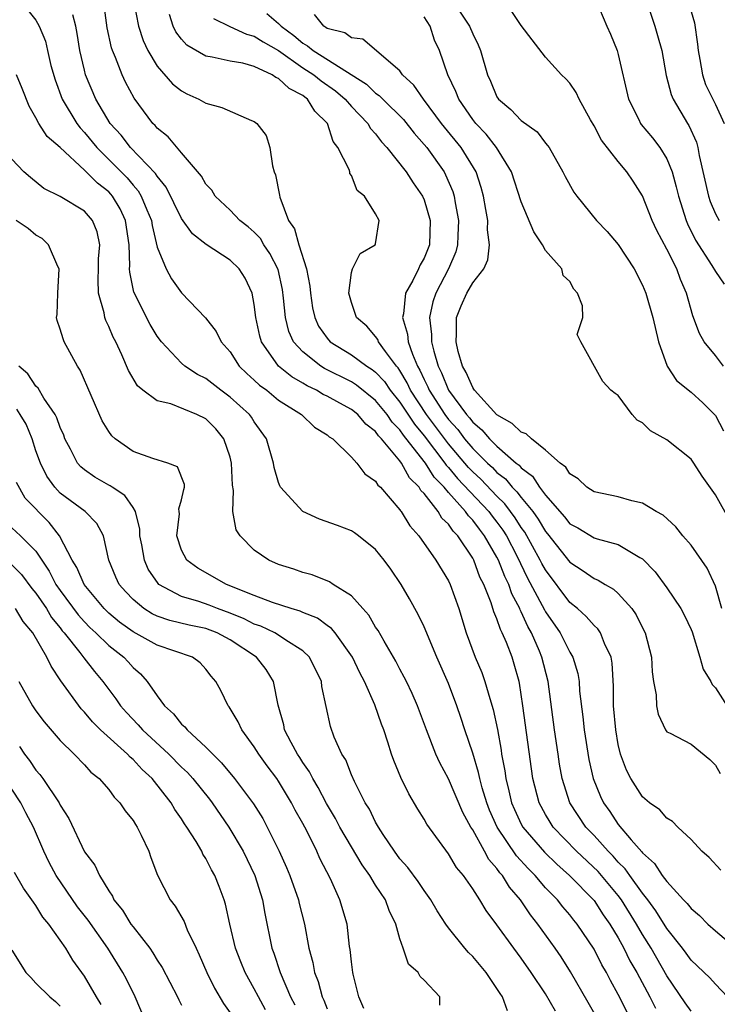
# Model space of a CAD drawing. Units: inches. Extents: x 2631000 to 2634000, y 1512000 to 1515000.
# Drawn here: x 2631510 to 2631567, y 1512748 to 1512830 of the extents above; entities that cross this region are included whole.
import ezdxf

# ---------------------------------------------------------------- set-up
doc = ezdxf.new("R2010")
doc.units = ezdxf.units.IN
doc.header["$MEASUREMENT"] = 0
doc.layers.add('LD26311512_2ft', color=4, linetype='Continuous')

msp = doc.modelspace()

# ---------------------------------------------------------------- linework, layer by layer
at = {"layer": 'LD26311512_2ft'}
for points, elevation in [([(2631568, 1512749), (2631567, 1512750.055), (2631566.554, 1512750.554), (2631565, 1512752.016), (2631564.604, 1512752.604), (2631564.303, 1512753), (2631563, 1512754.641), (2631562.101, 1512756.101), (2631561.435, 1512757), (2631561, 1512757.552), (2631559.945, 1512759), (2631559.563, 1512759.563), (2631559, 1512760.105), (2631558.585, 1512760.585), (2631558.161, 1512761), (2631557, 1512762.288), (2631556.318, 1512763), (2631555.012, 1512765), (2631554.381, 1512767), (2631554.167, 1512768.167), (2631554.043, 1512769), (2631553.756, 1512771), (2631553.223, 1512775), (2631552.708, 1512777), (2631552.514, 1512777.486), (2631551.847, 1512779), (2631551.534, 1512779.534), (2631551, 1512780.735), (2631550.903, 1512780.903), (2631550.873, 1512781), (2631550.219, 1512782.219), (2631549.966, 1512783), (2631549.643, 1512783.643), (2631549.126, 1512785), (2631549, 1512785.248), (2631547.986, 1512787), (2631547.548, 1512787.548), (2631547, 1512788.292), (2631546.645, 1512788.644), (2631546.41, 1512789), (2631545, 1512790.565), (2631544.638, 1512791), (2631543.833, 1512791.833), (2631543.096, 1512793), (2631543, 1512793.126), (2631541.293, 1512795.293), (2631541, 1512795.731), (2631540.369, 1512796.37), (2631539.939, 1512797), (2631539, 1512798.161), (2631537.426, 1512799.426), (2631537, 1512799.69), (2631534.798, 1512800.798), (2631534.474, 1512801), (2631533, 1512802.16), (2631532.24, 1512803), (2631531.851, 1512803.851), (2631531.561, 1512805), (2631531.418, 1512806.582), (2631531.314, 1512807.314), (2631530.953, 1512808.953), (2631530.283, 1512810.283), (2631529.784, 1512811), (2631529.498, 1512811.498), (2631529, 1512812.024), (2631528.481, 1512812.481), (2631527.811, 1512813), (2631527, 1512813.848), (2631525.761, 1512815), (2631525.486, 1512815.486), (2631525, 1512815.995), (2631524.652, 1512816.652), (2631523, 1512818.584), (2631521.901, 1512819.901), (2631521, 1512820.612), (2631520.829, 1512820.828), (2631520.642, 1512821), (2631519.088, 1512823.088), (2631518.39, 1512824.39), (2631518.112, 1512825), (2631517.57, 1512826.431), (2631517.315, 1512827), (2631517.235, 1512827.235), (2631516.87, 1512828.87), (2631516.404, 1512832.404)], 9010), ([(2631519.078, 1512831), (2631519.446, 1512829), (2631519.827, 1512827.827), (2631520.227, 1512827), (2631521, 1512825.715), (2631522.267, 1512824.267), (2631523, 1512823.674), (2631523.438, 1512823.438), (2631524.427, 1512823), (2631525, 1512822.678), (2631526.31, 1512822.31), (2631528.764, 1512821.236), (2631529, 1512821.159), (2631529.216, 1512821), (2631529.987, 1512819.987), (2631530.289, 1512819), (2631530.509, 1512817.491), (2631530.646, 1512817), (2631530.751, 1512816.751), (2631531.073, 1512815.073), (2631531.094, 1512814.906), (2631531.824, 1512813), (2631532.31, 1512812.31), (2631532.659, 1512811), (2631533.306, 1512809), (2631533.585, 1512807.585), (2631533.623, 1512807), (2631533.807, 1512805.807), (2631533.977, 1512805), (2631534.295, 1512804.295), (2631535, 1512803.29), (2631535.264, 1512803), (2631537, 1512801.929), (2631538.281, 1512801), (2631538.725, 1512800.725), (2631539, 1512800.503), (2631539.723, 1512799.723), (2631540.206, 1512799), (2631541, 1512798.02), (2631542.2, 1512796.2), (2631543, 1512795.231), (2631544.709, 1512793), (2631544.822, 1512792.822), (2631545, 1512792.637), (2631545.736, 1512791.736), (2631548.335, 1512789), (2631548.617, 1512788.617), (2631549, 1512788.137), (2631549.48, 1512787.48), (2631549.785, 1512787), (2631550.641, 1512785.359), (2631551.523, 1512783.523), (2631552.731, 1512781.269), (2631552.906, 1512780.906), (2631553, 1512780.746), (2631554.198, 1512779), (2631555, 1512777.416), (2631555.256, 1512777), (2631555.663, 1512775.663), (2631555.765, 1512775), (2631555.814, 1512774.186), (2631556.084, 1512772.084), (2631556.189, 1512771), (2631556.576, 1512768.576), (2631556.927, 1512767), (2631557.521, 1512765.521), (2631557.769, 1512765), (2631558.29, 1512764.29), (2631559, 1512763.199), (2631560.054, 1512761.946), (2631560.943, 1512760.943), (2631561, 1512760.86), (2631561.999, 1512759.999), (2631562.624, 1512759), (2631563, 1512758.497), (2631564.382, 1512757), (2631564.688, 1512756.688), (2631565, 1512756.269), (2631565.702, 1512755.701), (2631566.384, 1512755), (2631567, 1512754.447), (2631569, 1512752.763)], 9012), ([(2631545.41, 1512831), (2631546.745, 1512829), (2631547, 1512828.388), (2631547.46, 1512827.46), (2631547.654, 1512827), (2631548.227, 1512825), (2631548.466, 1512824.466), (2631549, 1512823.184), (2631549.118, 1512823), (2631550.144, 1512822.144), (2631551, 1512821.238), (2631552.303, 1512820.304), (2631553, 1512819.371), (2631553.177, 1512819.177), (2631553.29, 1512819), (2631554.428, 1512817), (2631554.619, 1512816.619), (2631555.339, 1512815.339), (2631555.589, 1512815), (2631557.193, 1512813), (2631558.076, 1512812.076), (2631559, 1512811.027), (2631560.313, 1512809), (2631561, 1512807.657), (2631561.269, 1512807), (2631561.843, 1512805), (2631562.318, 1512803), (2631563.036, 1512801), (2631563.809, 1512799.809), (2631565, 1512798.852), (2631565.968, 1512797.968), (2631567, 1512796.922), (2631567.661, 1512795.661)], 9024), ([(2631557.151, 1512831.151), (2631558.069, 1512829), (2631558.364, 1512828.364), (2631558.902, 1512827), (2631559, 1512826.679), (2631559.85, 1512823), (2631560.691, 1512821.309), (2631560.831, 1512821), (2631560.9, 1512820.9), (2631561.81, 1512819.81), (2631562.43, 1512819), (2631563, 1512818.066), (2631563.43, 1512817), (2631563.779, 1512815.779), (2631563.951, 1512815), (2631564.583, 1512813), (2631564.706, 1512812.706), (2631565.375, 1512811.375), (2631566.705, 1512809.295), (2631567, 1512808.783), (2631567.737, 1512807.737)], 9028), ([(2631510.32, 1512830.32), (2631511, 1512829.497), (2631511.272, 1512829), (2631511.776, 1512827.776), (2631511.942, 1512827), (2631512.236, 1512825.764), (2631512.585, 1512824.585), (2631513.154, 1512823), (2631514.358, 1512821), (2631514.631, 1512820.631), (2631515, 1512820.253), (2631516.01, 1512819), (2631518.51, 1512816.51), (2631519, 1512815.903), (2631519.434, 1512815.434), (2631519.684, 1512815), (2631520.131, 1512813.869), (2631520.513, 1512813), (2631520.572, 1512812.572), (2631521, 1512810.783), (2631521.725, 1512809), (2631522.178, 1512808.178), (2631523, 1512807.03), (2631524.971, 1512804.971), (2631525.854, 1512803.854), (2631526.256, 1512803), (2631527, 1512802.162), (2631527.745, 1512801), (2631528.379, 1512800.379), (2631529, 1512799.846), (2631529.426, 1512799.426), (2631530.019, 1512799), (2631531, 1512798.195), (2631532.875, 1512797), (2631533.967, 1512795.967), (2631535, 1512795.318), (2631535.167, 1512795.167), (2631535.471, 1512795), (2631537, 1512793.49), (2631537.45, 1512793), (2631538.107, 1512792.107), (2631539, 1512791.511), (2631539.182, 1512791.183), (2631539.392, 1512791), (2631541, 1512789.154), (2631541.054, 1512789.054), (2631541.109, 1512789), (2631541.83, 1512787.83), (2631542.571, 1512787), (2631543.973, 1512785), (2631545, 1512783.284), (2631545.136, 1512783), (2631545.847, 1512781), (2631546.454, 1512779), (2631547.19, 1512777), (2631547.744, 1512775.744), (2631548.01, 1512775), (2631548.405, 1512773.595), (2631548.698, 1512772.698), (2631549.033, 1512771.033), (2631549.34, 1512769.34), (2631549.384, 1512769), (2631549.642, 1512767.642), (2631549.721, 1512767), (2631549.987, 1512765.987), (2631550.2, 1512765), (2631550.442, 1512764.442), (2631551, 1512763.244), (2631551.133, 1512763), (2631552.914, 1512760.914), (2631553.928, 1512759.928), (2631554.989, 1512759), (2631557, 1512756.948), (2631557.766, 1512755.766), (2631558.315, 1512755), (2631559, 1512753.851), (2631559.465, 1512753), (2631559.961, 1512751.961), (2631560.528, 1512751), (2631561.611, 1512749), (2631562.072, 1512748.072)], 9006), ([(2631565, 1512747.817), (2631564.503, 1512748.503), (2631563, 1512750.719), (2631561.699, 1512753), (2631561, 1512754.133), (2631560.507, 1512755), (2631559.257, 1512757), (2631559, 1512757.342), (2631557.332, 1512759.332), (2631555.559, 1512761), (2631553.636, 1512763), (2631553.386, 1512763.386), (2631553, 1512764.036), (2631552.468, 1512765), (2631551.95, 1512767), (2631551.14, 1512773), (2631550.857, 1512774.857), (2631550.821, 1512775), (2631550.431, 1512776.431), (2631550.244, 1512777), (2631549.778, 1512778.222), (2631549.439, 1512779), (2631549.279, 1512779.279), (2631549, 1512780.15), (2631548.733, 1512780.733), (2631548.516, 1512781.484), (2631547.909, 1512783), (2631547.601, 1512783.601), (2631547.095, 1512785), (2631547, 1512785.173), (2631545.763, 1512787), (2631545.38, 1512787.38), (2631545, 1512787.954), (2631544.461, 1512788.461), (2631544.146, 1512789), (2631543, 1512790.477), (2631542.736, 1512790.736), (2631542.594, 1512791), (2631541.792, 1512791.791), (2631541.134, 1512793), (2631541, 1512793.182), (2631539.486, 1512795), (2631539.244, 1512795.244), (2631539, 1512795.602), (2631538.2, 1512796.2), (2631537.52, 1512797), (2631537, 1512797.417), (2631536.057, 1512797.943), (2631535, 1512798.505), (2631534.662, 1512798.662), (2631534.117, 1512799), (2631533.361, 1512799.361), (2631533, 1512799.585), (2631532.098, 1512800.098), (2631530.98, 1512801), (2631529.583, 1512803), (2631529.451, 1512803.451), (2631529.135, 1512805), (2631529, 1512806.081), (2631528.816, 1512807), (2631528.234, 1512808.235), (2631527.746, 1512809), (2631527, 1512809.725), (2631525.022, 1512811.022), (2631523.895, 1512811.895), (2631523, 1512813.17), (2631521.743, 1512815.743), (2631521, 1512816.634), (2631520.866, 1512816.866), (2631518.806, 1512819), (2631518.024, 1512820.025), (2631517.111, 1512821), (2631515.93, 1512823), (2631515.097, 1512825), (2631515, 1512825.375), (2631514.63, 1512827), (2631514.407, 1512828.407), (2631514.289, 1512829), (2631514.043, 1512829.957)], 9008), ([(2631567.451, 1512759.451), (2631566.481, 1512760.481), (2631565.893, 1512761), (2631565, 1512761.962), (2631563.914, 1512763), (2631563.462, 1512763.462), (2631563, 1512763.723), (2631562.412, 1512764.412), (2631561.587, 1512765), (2631561, 1512765.489), (2631560.027, 1512767), (2631559.684, 1512767.684), (2631559.186, 1512769), (2631559, 1512769.795), (2631558.787, 1512771), (2631558.616, 1512773), (2631558.607, 1512774.607), (2631558.5, 1512776.5), (2631558.41, 1512777), (2631557.866, 1512778.134), (2631557.547, 1512779), (2631557.325, 1512779.324), (2631557, 1512779.607), (2631556.362, 1512780.362), (2631555.625, 1512781), (2631555, 1512781.499), (2631553, 1512784.186), (2631552.71, 1512784.71), (2631552.572, 1512785), (2631551.293, 1512787.293), (2631551, 1512787.7), (2631550.495, 1512788.495), (2631550.126, 1512789), (2631549.641, 1512789.641), (2631549, 1512790.257), (2631547.661, 1512791.661), (2631547, 1512792.268), (2631546.641, 1512792.641), (2631545, 1512794.588), (2631543.179, 1512797), (2631541.876, 1512799), (2631541.605, 1512799.605), (2631541, 1512800.63), (2631540.852, 1512800.852), (2631540.714, 1512801), (2631539.805, 1512802.195), (2631539.243, 1512803), (2631539.179, 1512803.179), (2631539, 1512803.441), (2631538.286, 1512804.286), (2631537.423, 1512805), (2631537, 1512806.232), (2631536.791, 1512807), (2631537, 1512808.719), (2631537.085, 1512809), (2631537.715, 1512810.285), (2631538.974, 1512811), (2631539, 1512811.068), (2631539.292, 1512813), (2631539, 1512813.551), (2631538.071, 1512815), (2631537.477, 1512815.477), (2631537, 1512816.712), (2631536.88, 1512816.88), (2631536.865, 1512817), (2631536.81, 1512817.19), (2631535.897, 1512819), (2631535.501, 1512819.501), (2631535.024, 1512821), (2631533.997, 1512821.996), (2631533.39, 1512823), (2631533.158, 1512823.158), (2631533, 1512823.289), (2631531.862, 1512823.862), (2631531, 1512824.706), (2631530.779, 1512824.779), (2631530.467, 1512825), (2631529, 1512825.693), (2631528.046, 1512825.954), (2631527, 1512826.123), (2631525.533, 1512826.467), (2631525, 1512826.55), (2631523.449, 1512827.449), (2631523, 1512827.952), (2631522.539, 1512828.539), (2631522.312, 1512829), (2631522.02, 1512829.98)], 9014), ([(2631530.044, 1512830.044), (2631531, 1512829.224), (2631531.222, 1512829), (2631532.252, 1512828.252), (2631533, 1512827.603), (2631533.393, 1512827.392), (2631533.841, 1512827), (2631538.234, 1512824.234), (2631539, 1512823.496), (2631539.302, 1512823.302), (2631539.582, 1512823), (2631541.309, 1512821.309), (2631542.188, 1512820.188), (2631543, 1512819.271), (2631543.216, 1512819), (2631544.637, 1512817), (2631544.769, 1512816.769), (2631545.371, 1512815.371), (2631545.479, 1512815), (2631545.556, 1512814.444), (2631545.824, 1512813), (2631545.765, 1512811.765), (2631545.757, 1512811), (2631545.6, 1512810.4), (2631545.013, 1512809), (2631543.949, 1512807), (2631543.711, 1512806.289), (2631543.438, 1512805), (2631543.598, 1512803.598), (2631543.602, 1512803), (2631543.784, 1512802.216), (2631544.144, 1512801), (2631544.432, 1512800.433), (2631545.007, 1512799), (2631546.485, 1512797), (2631546.731, 1512796.731), (2631547, 1512796.37), (2631547.748, 1512795.748), (2631548.376, 1512795), (2631549, 1512794.38), (2631550.576, 1512793), (2631550.817, 1512792.817), (2631551, 1512792.594), (2631551.918, 1512791.918), (2631552.502, 1512791), (2631553, 1512790.348), (2631554.569, 1512788.569), (2631555, 1512788.001), (2631555.654, 1512787.654), (2631557, 1512786.833), (2631557.259, 1512786.741), (2631559, 1512786.278), (2631560.782, 1512785.218), (2631561, 1512785.109), (2631562.041, 1512784.041), (2631563, 1512782.727), (2631564.153, 1512781), (2631564.446, 1512780.446), (2631565, 1512779.283), (2631565.081, 1512779.081), (2631565.722, 1512777), (2631566.006, 1512776.005), (2631566.619, 1512775), (2631566.738, 1512774.738), (2631567, 1512774.481), (2631568.367, 1512772.367)], 9018), ([(2631567.525, 1512781), (2631567, 1512782.844), (2631566.324, 1512784.324), (2631565, 1512786.221), (2631564.333, 1512787), (2631563.737, 1512787.737), (2631562.693, 1512788.693), (2631562.132, 1512789), (2631561, 1512789.701), (2631560.117, 1512789.883), (2631559, 1512790.21), (2631557, 1512790.635), (2631556.406, 1512791), (2631555.686, 1512791.686), (2631555, 1512792.105), (2631554.666, 1512792.666), (2631554.217, 1512793), (2631553, 1512794.065), (2631551.834, 1512795), (2631551.395, 1512795.395), (2631551, 1512795.536), (2631550.266, 1512796.266), (2631549, 1512796.978), (2631547.152, 1512799), (2631547.1, 1512799.1), (2631547, 1512799.219), (2631546.46, 1512800.46), (2631546.149, 1512801), (2631545.812, 1512802.188), (2631545.627, 1512803), (2631545.678, 1512803.678), (2631545.665, 1512805), (2631546.043, 1512805.957), (2631546.513, 1512807), (2631547, 1512807.857), (2631547.905, 1512809), (2631548.241, 1512809.759), (2631548.391, 1512811), (2631548.225, 1512812.225), (2631548.234, 1512813), (2631548.092, 1512813.909), (2631547.892, 1512815), (2631547.706, 1512815.705), (2631547.273, 1512817), (2631546.051, 1512819), (2631544.681, 1512820.681), (2631544.437, 1512821), (2631542.941, 1512823), (2631542.161, 1512824.161), (2631541.223, 1512825), (2631541, 1512825.342), (2631537.948, 1512827.948), (2631537, 1512828.058), (2631536.462, 1512828.462), (2631535, 1512828.82), (2631534.904, 1512828.904), (2631534.725, 1512829), (2631533.961, 1512829.961)], 9020), ([(2631568.215, 1512788.215), (2631567, 1512790.393), (2631565.909, 1512791.909), (2631565.23, 1512793), (2631565, 1512793.311), (2631563, 1512794.913), (2631561.645, 1512795.645), (2631561, 1512796.311), (2631560.547, 1512796.547), (2631560.135, 1512797), (2631559, 1512798.574), (2631558.738, 1512798.738), (2631558.386, 1512799), (2631557.714, 1512799.714), (2631555.921, 1512803), (2631555.61, 1512803.61), (2631556.07, 1512805), (2631556.05, 1512805.951), (2631555.643, 1512807), (2631555.338, 1512807.338), (2631555, 1512807.964), (2631554.459, 1512808.459), (2631554.341, 1512809), (2631553, 1512810.534), (2631552.748, 1512811), (2631552.052, 1512812.052), (2631551, 1512814.523), (2631550.187, 1512817), (2631548.964, 1512819), (2631548.108, 1512820.108), (2631547.26, 1512821), (2631547, 1512821.33), (2631545.844, 1512823), (2631545.618, 1512823.618), (2631544.941, 1512825), (2631544.25, 1512827), (2631543.863, 1512827.863), (2631543.486, 1512829), (2631543, 1512829.775)], 9022), ([(2631567.673, 1512801), (2631567, 1512801.862), (2631566.066, 1512803), (2631565.683, 1512803.683), (2631565.133, 1512805.133), (2631564.618, 1512807), (2631564.122, 1512808.122), (2631563.814, 1512809), (2631563, 1512810.643), (2631562.176, 1512812.176), (2631561.794, 1512813), (2631561, 1512815.03), (2631560.232, 1512816.232), (2631559.71, 1512817), (2631559, 1512817.847), (2631557.616, 1512819.616), (2631557, 1512820.793), (2631556.701, 1512821.299), (2631555.771, 1512823), (2631555.54, 1512823.54), (2631555, 1512824.32), (2631554.675, 1512824.675), (2631554.309, 1512825), (2631553, 1512826.47), (2631551.891, 1512827.89), (2631551, 1512829.069), (2631550.217, 1512830.217)], 9026), ([(2631561.508, 1512830.492), (2631562.022, 1512829), (2631562.244, 1512828.244), (2631562.578, 1512827), (2631562.942, 1512824.942), (2631563.372, 1512823.372), (2631563.529, 1512823), (2631564.708, 1512821), (2631564.828, 1512820.828), (2631565.439, 1512819.439), (2631565.551, 1512819), (2631565.659, 1512818.341), (2631566.427, 1512815), (2631566.564, 1512814.564), (2631567, 1512813.553), (2631567.308, 1512813)], 9030), ([(2631565, 1512830.222), (2631565.276, 1512829.276), (2631565.539, 1512827.539), (2631565.588, 1512827), (2631565.735, 1512826.265), (2631565.929, 1512825), (2631566.199, 1512824.199), (2631567, 1512822.549), (2631567.716, 1512821)], 9032), ([(2631525.633, 1512829.633), (2631526.973, 1512828.973), (2631528.346, 1512828.346), (2631529, 1512828.199), (2631529.727, 1512827.726), (2631531, 1512827.015), (2631533, 1512825.581), (2631533.896, 1512825), (2631534.499, 1512824.499), (2631535.683, 1512823.683), (2631536.483, 1512823), (2631537, 1512822.401), (2631538.357, 1512821), (2631538.585, 1512820.586), (2631539, 1512820.131), (2631539.483, 1512819.483), (2631539.927, 1512819), (2631541.505, 1512817), (2631542.1, 1512816.1), (2631542.871, 1512815), (2631543, 1512814.698), (2631543.493, 1512813), (2631543.433, 1512811), (2631543, 1512809.897), (2631542.667, 1512809.332), (2631542.523, 1512809), (2631542.057, 1512808.057), (2631541.448, 1512807), (2631541.294, 1512805.294), (2631541.226, 1512805), (2631541.626, 1512803.626), (2631541.692, 1512803), (2631542.038, 1512801.962), (2631542.446, 1512801), (2631542.651, 1512800.652), (2631543, 1512799.875), (2631543.295, 1512799.295), (2631543.413, 1512799), (2631544.696, 1512797), (2631545, 1512796.594), (2631545.763, 1512795.763), (2631546.329, 1512795), (2631547, 1512794.206), (2631548.211, 1512793), (2631548.622, 1512792.622), (2631549, 1512792.225), (2631549.696, 1512791.696), (2631550.267, 1512791), (2631550.641, 1512790.641), (2631551, 1512790.165), (2631551.945, 1512789), (2631552.387, 1512788.387), (2631553, 1512787.345), (2631553.165, 1512787.165), (2631555, 1512784.823), (2631556.119, 1512784.119), (2631557, 1512783.482), (2631557.351, 1512783.351), (2631557.917, 1512783), (2631558.608, 1512782.608), (2631559, 1512782.251), (2631560.118, 1512781), (2631560.484, 1512780.484), (2631561, 1512779.429), (2631561.226, 1512779), (2631561.746, 1512777), (2631561.792, 1512775.792), (2631561.903, 1512775), (2631562.113, 1512773.887), (2631562.146, 1512773), (2631562.293, 1512772.293), (2631562.894, 1512771), (2631563, 1512770.844), (2631563.274, 1512770.726), (2631565, 1512769.824), (2631566.552, 1512768.552), (2631567, 1512768.11), (2631567.408, 1512767.408)], 9016), ([(2631559.726, 1512747.726), (2631559, 1512749.199), (2631558.353, 1512750.353), (2631558.017, 1512751), (2631557.639, 1512751.639), (2631557, 1512752.925), (2631555.616, 1512755), (2631555.333, 1512755.333), (2631555, 1512755.766), (2631554.425, 1512756.425), (2631553.978, 1512757), (2631553, 1512757.995), (2631552.146, 1512759), (2631551.57, 1512759.57), (2631550.619, 1512760.619), (2631549.015, 1512763), (2631548.389, 1512764.389), (2631548.155, 1512765), (2631547.783, 1512766.217), (2631547.576, 1512767), (2631547.488, 1512767.488), (2631547, 1512769.089), (2631546.351, 1512771), (2631546.026, 1512772.026), (2631545.693, 1512773), (2631545, 1512774.817), (2631544.043, 1512777), (2631543, 1512779.51), (2631542.516, 1512780.516), (2631541.803, 1512781.803), (2631541.107, 1512783), (2631540.25, 1512784.249), (2631539.707, 1512785), (2631539, 1512785.879), (2631537.6, 1512787), (2631537.255, 1512787.255), (2631537, 1512787.409), (2631535.855, 1512787.855), (2631534.367, 1512788.368), (2631532.997, 1512789), (2631531.168, 1512791), (2631531.11, 1512791.111), (2631531, 1512791.409), (2631530.637, 1512792.637), (2631530.581, 1512793), (2631529.998, 1512795), (2631529, 1512796.39), (2631528.774, 1512796.774), (2631528.607, 1512797), (2631527, 1512798.441), (2631526.241, 1512799), (2631525, 1512799.956), (2631524.306, 1512800.306), (2631523.282, 1512801), (2631523, 1512801.246), (2631521.342, 1512803), (2631521, 1512803.469), (2631520.421, 1512804.421), (2631519.08, 1512807.08), (2631518.73, 1512808.73), (2631518.723, 1512809), (2631518.743, 1512809.257), (2631518.683, 1512811), (2631518.391, 1512813), (2631517.949, 1512813.949), (2631517.32, 1512815), (2631517.177, 1512815.177), (2631517, 1512815.355), (2631516.062, 1512816.062), (2631515, 1512817.142), (2631513, 1512818.998), (2631511.918, 1512819.918), (2631511.226, 1512821), (2631511, 1512821.45), (2631510.43, 1512822.431), (2631509.873, 1512823.873), (2631509.384, 1512825)], 9004), ([(2631557.386, 1512747), (2631556.531, 1512748.53), (2631555.059, 1512751.059), (2631554.289, 1512752.288), (2631553.805, 1512753), (2631552.377, 1512755), (2631551.76, 1512755.76), (2631550.95, 1512757), (2631550.037, 1512758.037), (2631549.457, 1512759), (2631549.236, 1512759.236), (2631549, 1512759.59), (2631548.328, 1512760.328), (2631547.974, 1512761), (2631547, 1512762.759), (2631546.845, 1512763), (2631546.189, 1512764.189), (2631545, 1512766.981), (2631544.283, 1512768.283), (2631543.96, 1512769), (2631543.182, 1512771), (2631542.447, 1512773), (2631542.012, 1512774.012), (2631541.535, 1512775), (2631541.359, 1512775.359), (2631541, 1512776.014), (2631540.666, 1512776.666), (2631539.693, 1512778.307), (2631539.196, 1512779.196), (2631539, 1512779.478), (2631538.448, 1512780.448), (2631537.936, 1512781), (2631537, 1512782.056), (2631535.486, 1512783), (2631535.201, 1512783.201), (2631533.777, 1512783.777), (2631533, 1512783.988), (2631532.252, 1512784.252), (2631531, 1512784.646), (2631530.198, 1512785), (2631529, 1512785.816), (2631527.827, 1512787), (2631527.5, 1512787.5), (2631527.22, 1512789), (2631527.27, 1512790.73), (2631527.188, 1512791.188), (2631527.13, 1512793), (2631527, 1512793.488), (2631526.492, 1512795), (2631525.823, 1512795.823), (2631525, 1512796.642), (2631524.255, 1512797), (2631522.131, 1512797.869), (2631521, 1512798.129), (2631519.822, 1512799), (2631519.361, 1512799.361), (2631518.622, 1512800.622), (2631518.072, 1512801.928), (2631517.572, 1512803), (2631517.372, 1512803.372), (2631517, 1512804.265), (2631516.755, 1512804.755), (2631516.67, 1512805), (2631516.614, 1512805.386), (2631516.151, 1512807), (2631516.118, 1512808.118), (2631516.159, 1512809), (2631516.155, 1512809.845), (2631516.268, 1512811), (2631516.052, 1512812.052), (2631515.671, 1512813), (2631515, 1512813.76), (2631513, 1512814.963), (2631511.636, 1512815.636), (2631510.538, 1512816.537), (2631510.001, 1512817), (2631509, 1512818.036)], 9002), ([(2631553.827, 1512747.827), (2631553, 1512749.241), (2631551.826, 1512751), (2631551, 1512752.182), (2631550.382, 1512753), (2631549, 1512754.938), (2631548.119, 1512756.119), (2631547.583, 1512757), (2631547, 1512757.895), (2631546.233, 1512759), (2631545.673, 1512759.673), (2631545, 1512760.801), (2631543.233, 1512763.233), (2631543, 1512763.653), (2631542.48, 1512764.48), (2631541.728, 1512765.728), (2631541.071, 1512767.071), (2631540.49, 1512768.49), (2631540.31, 1512769), (2631540.006, 1512769.994), (2631539.667, 1512771), (2631539.478, 1512771.478), (2631538.92, 1512773.079), (2631538.075, 1512775), (2631537.707, 1512775.707), (2631537.081, 1512777), (2631535.656, 1512779), (2631535.366, 1512779.366), (2631535, 1512779.618), (2631534.205, 1512780.205), (2631533, 1512780.686), (2631532.788, 1512780.788), (2631532.048, 1512781), (2631530.489, 1512781.511), (2631529, 1512782.086), (2631526.712, 1512783), (2631524.345, 1512784.345), (2631523.441, 1512785), (2631523, 1512785.832), (2631522.607, 1512787), (2631522.821, 1512788.821), (2631522.815, 1512789), (2631522.769, 1512789.231), (2631523, 1512789.962), (2631523.188, 1512790.812), (2631523.244, 1512791), (2631523.234, 1512791.234), (2631522.679, 1512792.679), (2631521.857, 1512793), (2631520.629, 1512793.371), (2631519, 1512793.964), (2631517.528, 1512795), (2631517.245, 1512795.245), (2631517, 1512795.588), (2631516.469, 1512796.469), (2631514.649, 1512800.649), (2631514.423, 1512801), (2631513.336, 1512803), (2631513.23, 1512803.23), (2631513, 1512804.035), (2631512.743, 1512804.743), (2631512.695, 1512805), (2631512.746, 1512805.254), (2631512.795, 1512807), (2631512.918, 1512809), (2631512.809, 1512809.191), (2631512.026, 1512811), (2631511.517, 1512811.517), (2631511, 1512811.779), (2631510.346, 1512812.346), (2631509.367, 1512813)], 9000), ([(2631549.856, 1512747.856), (2631549.45, 1512749), (2631549.264, 1512749.264), (2631549, 1512749.686), (2631548.1, 1512751), (2631547, 1512752.317), (2631546.655, 1512752.655), (2631546.358, 1512753), (2631545, 1512754.7), (2631544.781, 1512755), (2631544.077, 1512756.077), (2631543.548, 1512757), (2631543, 1512757.762), (2631542.503, 1512758.503), (2631541.655, 1512759.655), (2631541, 1512760.385), (2631540.542, 1512761), (2631539.621, 1512762.379), (2631539.222, 1512763), (2631539, 1512763.394), (2631538.48, 1512764.48), (2631538.146, 1512765), (2631537.245, 1512766.755), (2631537, 1512767.306), (2631536.533, 1512768.533), (2631536.224, 1512769), (2631535.585, 1512770.415), (2631535.273, 1512771.273), (2631534.576, 1512774.576), (2631534.531, 1512775), (2631533.542, 1512777), (2631533, 1512777.512), (2631531.6, 1512778.4), (2631531, 1512778.816), (2631530.696, 1512779), (2631529.549, 1512779.549), (2631529, 1512779.732), (2631528.162, 1512780.163), (2631527, 1512780.632), (2631525.973, 1512781), (2631525.281, 1512781.281), (2631524.413, 1512781.587), (2631523, 1512782.005), (2631521.134, 1512783), (2631521.062, 1512783.062), (2631520.256, 1512784.256), (2631519.939, 1512785), (2631519.728, 1512786.272), (2631519.572, 1512787), (2631519.56, 1512787.56), (2631519.205, 1512789), (2631519, 1512789.34), (2631518.331, 1512790.331), (2631517.274, 1512791), (2631517.115, 1512791.115), (2631517, 1512791.168), (2631515.848, 1512791.848), (2631515, 1512792.43), (2631514.693, 1512792.693), (2631514.432, 1512793), (2631513.853, 1512794.147), (2631513.392, 1512795), (2631513.286, 1512795.286), (2631513, 1512795.922), (2631512.731, 1512796.731), (2631512.58, 1512797), (2631511.646, 1512798.354), (2631511.169, 1512799.169), (2631511, 1512799.34), (2631510.341, 1512800.341), (2631509.589, 1512801)], 8998), ([(2631544.301, 1512748.301), (2631544.286, 1512749), (2631543, 1512750.37), (2631542.674, 1512750.674), (2631542.507, 1512751), (2631541.699, 1512751.699), (2631541.281, 1512753), (2631541, 1512753.776), (2631540.665, 1512755), (2631540.112, 1512756.112), (2631539.8, 1512757), (2631539, 1512758.211), (2631538.526, 1512759), (2631537.888, 1512759.888), (2631537, 1512761.364), (2631536.051, 1512763), (2631535.692, 1512763.692), (2631534.939, 1512764.939), (2631534.262, 1512766.262), (2631533.815, 1512767), (2631533.557, 1512767.557), (2631533, 1512768.322), (2631532.742, 1512768.742), (2631532.564, 1512769), (2631532.026, 1512769.974), (2631531.497, 1512771), (2631531.42, 1512771.42), (2631530.953, 1512773.047), (2631530.587, 1512775), (2631529.973, 1512775.973), (2631529.177, 1512777), (2631527, 1512778.422), (2631525.945, 1512779), (2631525, 1512779.357), (2631523.64, 1512779.64), (2631522.025, 1512780.025), (2631521, 1512780.377), (2631520.578, 1512780.578), (2631519.884, 1512781), (2631519, 1512781.747), (2631518.397, 1512782.396), (2631517.867, 1512783), (2631517.595, 1512783.595), (2631517.02, 1512785), (2631516.559, 1512787), (2631516.015, 1512788.015), (2631515.048, 1512789), (2631513, 1512790.524), (2631512.554, 1512791), (2631511.908, 1512791.908), (2631511.367, 1512793), (2631511, 1512794.008), (2631510.692, 1512795), (2631510.198, 1512796.198), (2631509.692, 1512797), (2631509.437, 1512797.437)], 8996), ([(2631538.026, 1512748.026), (2631537.619, 1512749), (2631537.136, 1512750.864), (2631537.107, 1512751), (2631537, 1512751.89), (2631536.899, 1512752.899), (2631536.857, 1512753.143), (2631536.645, 1512755), (2631536.055, 1512757), (2631535.267, 1512758.733), (2631534.409, 1512760.409), (2631534.154, 1512761), (2631533.32, 1512762.68), (2631533, 1512763.279), (2631532.377, 1512764.376), (2631532.057, 1512765), (2631531, 1512766.768), (2631530.842, 1512767), (2631530.051, 1512768.051), (2631529.361, 1512769), (2631529, 1512769.604), (2631527.966, 1512771), (2631527.679, 1512771.679), (2631526.919, 1512772.919), (2631526.842, 1512773), (2631526.239, 1512774.239), (2631525.835, 1512775), (2631525.437, 1512775.437), (2631525, 1512776.024), (2631524.537, 1512776.537), (2631523.914, 1512777), (2631521, 1512777.982), (2631519, 1512779.097), (2631517.892, 1512779.892), (2631517, 1512780.629), (2631516.616, 1512781), (2631514.962, 1512783), (2631514.379, 1512784.379), (2631513.973, 1512785), (2631512.929, 1512787), (2631512.1, 1512788.1), (2631510.105, 1512790.105), (2631509.404, 1512791.404)], 8994), ([(2631509, 1512787.662), (2631509.716, 1512787), (2631511, 1512785.744), (2631512.097, 1512784.097), (2631512.652, 1512783), (2631513, 1512782.491), (2631514.478, 1512780.478), (2631515, 1512779.902), (2631515.446, 1512779.446), (2631515.937, 1512779), (2631517, 1512777.962), (2631518.246, 1512777), (2631518.608, 1512776.608), (2631519, 1512776.152), (2631519.622, 1512775.622), (2631520.177, 1512775), (2631521, 1512773.808), (2631521.598, 1512773), (2631522.338, 1512772.338), (2631523, 1512771.485), (2631523.259, 1512771.259), (2631523.451, 1512771), (2631525, 1512769.588), (2631525.569, 1512769), (2631526.302, 1512768.302), (2631527.37, 1512767), (2631528.923, 1512764.923), (2631529.69, 1512763.69), (2631530.066, 1512763), (2631531.06, 1512761), (2631531.663, 1512759.663), (2631531.938, 1512759), (2631532.646, 1512757), (2631532.707, 1512756.707), (2631533.146, 1512755), (2631533.501, 1512753), (2631533.823, 1512751.822), (2631533.955, 1512751), (2631534.259, 1512750.259), (2631534.599, 1512749), (2631534.731, 1512748.731), (2631535, 1512748.002)], 8992), ([(2631509, 1512784.624), (2631509.814, 1512783.813), (2631510.673, 1512782.673), (2631511, 1512782.287), (2631511.863, 1512781), (2631512.28, 1512780.28), (2631513, 1512779.405), (2631513.172, 1512779.172), (2631513.328, 1512779), (2631514.619, 1512777.38), (2631514.942, 1512776.942), (2631515.816, 1512775.816), (2631516.521, 1512775), (2631517.577, 1512773.577), (2631517.965, 1512773), (2631518.45, 1512772.45), (2631519.429, 1512771.429), (2631519.789, 1512771), (2631521.957, 1512769), (2631523, 1512767.946), (2631523.493, 1512767.493), (2631523.931, 1512767), (2631525.299, 1512765.299), (2631525.521, 1512765), (2631526.902, 1512763), (2631528.087, 1512761), (2631529.048, 1512759), (2631529.661, 1512757), (2631529.857, 1512755.857), (2631530.445, 1512753), (2631530.604, 1512752.604), (2631531.125, 1512751), (2631531.989, 1512749), (2631532.332, 1512748.332)], 8990), ([(2631529.921, 1512747.921), (2631529.335, 1512749), (2631529, 1512749.671), (2631528.256, 1512751), (2631527.89, 1512751.89), (2631527.454, 1512753), (2631526.979, 1512755), (2631526.631, 1512756.631), (2631526.511, 1512757), (2631526.104, 1512758.104), (2631525.743, 1512759), (2631525.469, 1512759.469), (2631525, 1512760.411), (2631524.767, 1512760.767), (2631524.662, 1512761), (2631524.198, 1512761.802), (2631523.444, 1512763), (2631523.255, 1512763.255), (2631523, 1512763.673), (2631522.45, 1512764.45), (2631522.143, 1512765), (2631520.566, 1512767), (2631519.748, 1512767.748), (2631519, 1512768.566), (2631518.759, 1512768.759), (2631518.544, 1512769), (2631516.322, 1512771), (2631515.661, 1512771.662), (2631515, 1512772.476), (2631514.738, 1512772.738), (2631513.06, 1512775.06), (2631512.25, 1512776.25), (2631511.909, 1512777), (2631510.749, 1512779), (2631509.944, 1512779.944), (2631509.327, 1512781)], 8988), ([(2631509.595, 1512775), (2631510.727, 1512773), (2631511, 1512772.58), (2631511.673, 1512771.674), (2631513, 1512770.135), (2631514.144, 1512769), (2631515, 1512768.116), (2631515.531, 1512767.531), (2631516.213, 1512767), (2631517, 1512766.091), (2631517.455, 1512765.455), (2631517.921, 1512765), (2631518.341, 1512764.341), (2631519, 1512763.539), (2631519.195, 1512763.195), (2631519.337, 1512763), (2631519.681, 1512762.318), (2631520.298, 1512761), (2631520.474, 1512760.474), (2631521.027, 1512759.027), (2631522.064, 1512757), (2631522.485, 1512756.485), (2631523.211, 1512755.212), (2631523.477, 1512754.524), (2631524.197, 1512753), (2631524.466, 1512752.466), (2631525.086, 1512751), (2631525.724, 1512749.724), (2631526.46, 1512748.46), (2631527, 1512747.674)], 8986), ([(2631509.636, 1512769.636), (2631510.06, 1512769), (2631510.471, 1512768.471), (2631511, 1512767.689), (2631511.331, 1512767.331), (2631511.566, 1512767), (2631512.905, 1512765), (2631513, 1512764.801), (2631513.705, 1512763.705), (2631515, 1512760.952), (2631515.862, 1512759.862), (2631516.23, 1512759), (2631517, 1512757.744), (2631517.311, 1512757.311), (2631517.433, 1512757), (2631518.14, 1512756.14), (2631518.826, 1512755), (2631519, 1512754.758), (2631520.381, 1512753), (2631520.635, 1512752.636), (2631521, 1512752.015), (2631521.408, 1512751.408), (2631522.661, 1512749), (2631522.764, 1512748.764), (2631523, 1512748.323)], 8984), ([(2631520.031, 1512747), (2631519.18, 1512749), (2631518.457, 1512750.457), (2631518.162, 1512751), (2631516.927, 1512753), (2631515.313, 1512755.313), (2631514.433, 1512756.433), (2631512.68, 1512759), (2631512.087, 1512760.087), (2631511.648, 1512761), (2631510.797, 1512763), (2631510.168, 1512764.168), (2631509.742, 1512765), (2631509, 1512766.109)], 8982), ([(2631516.378, 1512748.378), (2631515.991, 1512749), (2631515, 1512750.707), (2631514.037, 1512752.037), (2631513.463, 1512753), (2631513, 1512753.674), (2631512.064, 1512755), (2631511.578, 1512755.578), (2631511, 1512756.528), (2631510.794, 1512756.794), (2631510.671, 1512757), (2631509.965, 1512757.965), (2631509.242, 1512759.242)], 8980), ([(2631509, 1512752.838), (2631510.177, 1512751), (2631510.588, 1512750.589), (2631511, 1512750.135), (2631512.137, 1512749), (2631512.612, 1512748.612), (2631513, 1512748.236)], 8978)]:
    msp.add_lwpolyline(points, dxfattribs=dict(at, elevation=elevation))

doc.saveas('drawing.dxf')
